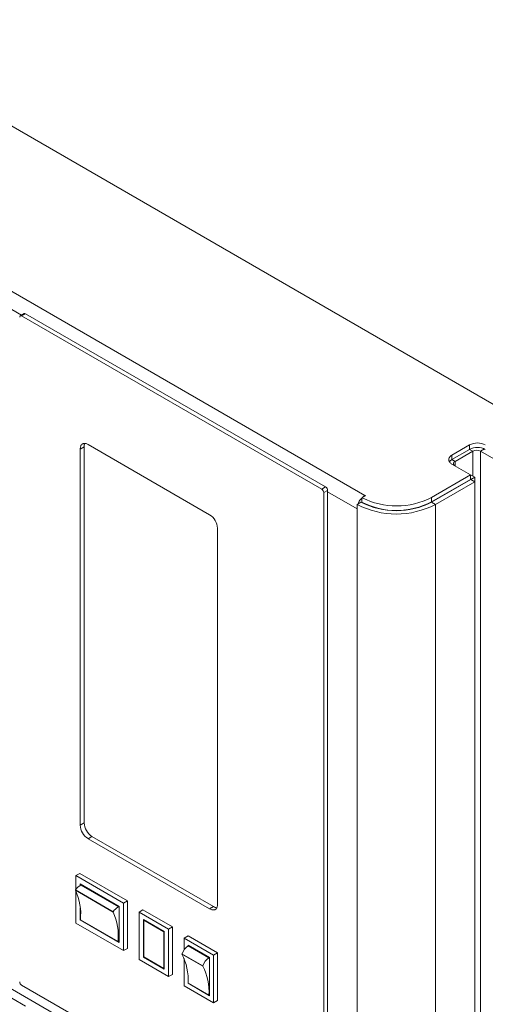
# Model space of a CAD drawing. Units: millimetres. Extents: x -447 to 415, y 5 to 325.
# Drawn here: x 267 to 284, y 160 to 196 of the extents above; entities that cross this region are included whole.
import ezdxf

# ---------------------------------------------------------------- set-up
doc = ezdxf.new("R2010")
doc.units = ezdxf.units.MM

msp = doc.modelspace()

# ---------------------------------------------------------------- linework, layer by layer
at = {"color": 7, "linetype": 'Continuous', "lineweight": 18}
for p, q in [((252.057, 200.504), (286.352, 180.706)), ((247.178, 197.36), (279.775, 178.542)), ((267.492, 185.095), (267.351, 185.013)), ((267.542, 185.09), (267.401, 185.008)), ((267.401, 185.008), (278.22, 178.763)), ((267.542, 185.09), (278.361, 178.844)), ((269.654, 180.295), (269.512, 180.213)), ((269.654, 166.74), (269.654, 180.295)), ((274.179, 177.845), (269.795, 180.376)), ((282.915, 179.995), (283.551, 180.363)), ((283.551, 180.2), (283.551, 180.363)), ((269.512, 180.213), (269.512, 166.658)), ((282.915, 179.832), (283.551, 180.2)), ((282.915, 179.995), (282.915, 179.832)), ((283.028, 179.767), (283.665, 180.134)), ((283.947, 180.134), (284.513, 179.808)), ((283.947, 155.973), (283.947, 180.134)), ((283.587, 179.281), (282.915, 179.669)), ((282.18, 178.469), (283.587, 179.281)), ((283.587, 179.118), (283.587, 179.281)), ((283.735, 179.195), (283.587, 179.281)), ((282.18, 178.306), (283.587, 179.118)), ((282.18, 178.297), (283.594, 179.114)), ((282.321, 178.216), (283.735, 179.032)), ((283.594, 179.114), (283.587, 179.118)), ((283.594, 179.114), (283.735, 179.195)), ((283.735, 179.032), (283.594, 179.114)), ((283.735, 179.032), (283.735, 179.195)), ((283.735, 179.032), (283.735, 154.862)), ((278.22, 178.763), (278.361, 178.844)), ((278.432, 178.722), (278.29, 178.64)), ((278.29, 178.64), (278.29, 154.683)), ((278.432, 178.722), (278.432, 154.765)), ((279.795, 178.529), (279.67, 178.457)), ((279.775, 178.518), (279.775, 178.542)), ((282.77, 178.646), (282.77, 178.638)), ((279.634, 178.297), (279.493, 178.216)), ((279.493, 178.216), (279.493, 178.052)), ((279.67, 178.294), (279.67, 178.457)), ((279.986, 178.153), (279.986, 178.139)), ((281.936, 178.18), (281.936, 178.188)), ((282.18, 178.306), (282.18, 178.469)), ((282.18, 178.297), (282.321, 178.216)), ((282.321, 178.216), (282.321, 154.046)), ((279.493, 178.052), (279.493, 154.046)), ((280.127, 178.108), (280.127, 178.095)), ((280.976, 177.994), (280.976, 178.004)), ((281.186, 178.006), (281.206, 178.017)), ((281.795, 178.128), (281.795, 178.137)), ((274.462, 163.801), (274.462, 177.355)), ((279.673, 153.456), (249.215, 171.039)), ((269.512, 166.658), (269.654, 166.74)), ((269.937, 166.25), (269.795, 166.168)), ((269.795, 166.168), (274.179, 163.638)), ((274.321, 163.719), (269.937, 166.25)), ((269.502, 164.917), (269.36, 164.835)), ((269.36, 164.835), (271.071, 163.848)), ((269.36, 164.347), (269.36, 164.835)), ((269.502, 164.917), (271.213, 163.929)), ((269.339, 164.32), (270.697, 163.536)), ((269.339, 164.32), (269.339, 164.307)), ((270.916, 163.729), (269.516, 164.537)), ((269.516, 164.537), (269.516, 164.488)), ((269.53, 164.497), (269.558, 164.513)), ((269.53, 164.497), (270.887, 163.713)), ((270.697, 163.523), (269.339, 164.307)), ((269.36, 163.121), (269.36, 164.265)), ((269.516, 163.664), (269.516, 163.239)), ((270.887, 163.713), (270.916, 163.729)), ((270.916, 162.431), (270.916, 163.729)), ((271.213, 163.929), (271.071, 163.848)), ((271.071, 163.848), (271.071, 162.133)), ((271.213, 163.929), (271.213, 162.214)), ((271.775, 163.605), (271.634, 163.523)), ((271.775, 163.605), (272.836, 162.992)), ((274.179, 163.638), (274.321, 163.719)), ((270.697, 163.523), (270.697, 163.536)), ((271.634, 161.808), (271.634, 163.523)), ((271.634, 163.523), (272.694, 162.911)), ((272.539, 162.817), (271.789, 163.25)), ((271.789, 163.25), (271.789, 161.902)), ((271.071, 162.133), (269.36, 163.121)), ((269.519, 163.241), (269.516, 163.239)), ((269.516, 163.239), (270.916, 162.431)), ((269.519, 163.241), (270.877, 162.457)), ((271.817, 163.233), (271.803, 163.225)), ((272.525, 162.809), (271.803, 163.225)), ((271.803, 163.225), (271.803, 161.91)), ((272.836, 162.992), (272.694, 162.911)), ((272.694, 162.911), (272.694, 161.196)), ((272.836, 162.992), (272.836, 161.278)), ((272.539, 162.817), (272.525, 162.809)), ((272.525, 161.494), (272.525, 162.809)), ((272.539, 161.47), (272.539, 162.817)), ((273.401, 162.666), (273.26, 162.584)), ((273.26, 162.584), (274.321, 161.972)), ((273.26, 162.167), (273.26, 162.584)), ((273.401, 162.666), (274.462, 162.054)), ((270.877, 162.457), (270.916, 162.48)), ((271.213, 162.214), (271.071, 162.133)), ((274.179, 161.886), (273.401, 162.335)), ((273.401, 162.335), (273.401, 162.302)), ((273.404, 162.304), (273.43, 162.319)), ((273.404, 162.304), (274.154, 161.871)), ((271.803, 161.91), (271.789, 161.902)), ((271.789, 161.902), (272.539, 161.47)), ((271.803, 161.91), (272.525, 161.494)), ((273.182, 162.02), (273.932, 161.588)), ((273.182, 162.02), (273.182, 162.01)), ((273.932, 161.577), (273.182, 162.01)), ((273.26, 160.869), (273.26, 161.847)), ((274.154, 161.871), (274.179, 161.886)), ((274.179, 160.506), (274.179, 161.886)), ((274.462, 162.054), (274.321, 161.972)), ((274.321, 161.972), (274.321, 160.257)), ((274.462, 162.054), (274.462, 160.339)), ((272.694, 161.196), (271.634, 161.808)), ((272.539, 161.502), (272.525, 161.494)), ((273.932, 161.577), (273.932, 161.588)), ((272.836, 161.278), (272.694, 161.196)), ((273.401, 161.149), (273.401, 160.955)), ((267.401, 160.888), (278.22, 154.642)), ((274.321, 160.257), (273.26, 160.869)), ((273.403, 160.956), (273.401, 160.955)), ((273.401, 160.955), (274.179, 160.506)), ((273.403, 160.956), (274.153, 160.523)), ((274.153, 160.523), (274.179, 160.539)), ((274.462, 160.339), (274.321, 160.257))]:
    msp.add_line(p, q, dxfattribs=at)
at = {"color": 1, "linetype": 'Continuous', "lineweight": 18}
for p, q in [((246.895, 196.871), (267.393, 185.037)), ((283.665, 180.134), (283.551, 180.2)), ((283.665, 180.134), (283.665, 179.236)), ((283.947, 180.134), (284.087, 180.215)), ((283.028, 179.767), (282.915, 179.832)), ((283.028, 179.604), (283.028, 179.767)), ((278.432, 178.665), (279.493, 178.052)), ((282.887, 178.706), (282.887, 178.714)), ((267.534, 160.137), (249.074, 170.794))]:
    msp.add_line(p, q, dxfattribs=at)
at = {"color": 7, "linetype": 'Continuous', "lineweight": 18, "flags": 128}
for points in [[(269.512, 180.213), (269.513, 180.241), (269.517, 180.267), (269.522, 180.292), (269.529, 180.315), (269.539, 180.336), (269.55, 180.354), (269.563, 180.371), (269.578, 180.385), (269.595, 180.396), (269.613, 180.405), (269.633, 180.411), (269.654, 180.414), (269.676, 180.415), (269.698, 180.412), (269.722, 180.407), (269.746, 180.4), (269.771, 180.389), (269.795, 180.376)], [(282.915, 179.669), (282.891, 179.684), (282.87, 179.7), (282.851, 179.717), (282.835, 179.735), (282.822, 179.753), (282.811, 179.772), (282.804, 179.792), (282.799, 179.812), (282.798, 179.832), (282.799, 179.852), (282.804, 179.872), (282.811, 179.892), (282.822, 179.911), (282.835, 179.93), (282.851, 179.948), (282.87, 179.965), (282.891, 179.981), (282.915, 179.995)], [(279.683, 178.286), (279.682, 178.284), (279.676, 178.274)], [(274.462, 163.801), (274.461, 163.773), (274.458, 163.747), (274.452, 163.722), (274.445, 163.699), (274.436, 163.678), (274.424, 163.659), (274.411, 163.643), (274.396, 163.629), (274.379, 163.618), (274.361, 163.609), (274.341, 163.603), (274.321, 163.6), (274.299, 163.599), (274.276, 163.601), (274.252, 163.606), (274.228, 163.614), (274.204, 163.625), (274.179, 163.638)]]:
    msp.add_lwpolyline(points, dxfattribs=at)
at = {"color": 7, "linetype": 'Continuous', "lineweight": 18}
for centre, radius, start, end in [((267.374, 184.974), 0.0438, 51.3258, 188.6849), ((267.513, 185.049), 0.0502, 54.3411, 114.3485), ((269.922, 180.301), 0.268, 154.9951, 181.4014), ((283.834, 179.82), 0.612, 62.4932, 117.5068), ((283.834, 179.656), 0.612, 62.4932, 117.5068), ((283.806, 179.862), 0.307, 62.5243, 117.4757), ((283.04, 179.6), 0.264, 118.3758, 145.2124), ((283.059, 179.685), 0.0872, 110.9277, 247.2829), ((278.138, 178.634), 0.153, 2.4763, 57.5237), ((278.279, 178.715), 0.153, 2.4764, 57.5236), ((280.107, 178.025), 0.614, 122.638, 159.7729), ((280.539, 179.612), 1.314, 234.4942, 235.5145), ((280.907, 180.939), 3.069, 242.5613, 297.4387), ((280.907, 180.754), 2.767, 242.6097, 297.3903), ((280.913, 180.916), 2.755, 243.1792, 297.3751), ((280.913, 180.753), 2.756, 243.1854, 297.3689), ((273.85, 177.329), 0.612, 2.489, 57.511), ((270.124, 166.685), 0.612, 182.489, 237.511), ((270.265, 166.767), 0.612, 182.489, 237.511), ((269.898, 163.907), 0.695, 121.9879, 143.528), ((267.518, 163.452), 2.012, 353.9886, 25.1587), ((271.256, 163.123), 0.695, 121.9879, 143.528), ((274.459, 163.944), 0.264, 238.3814, 265.2215), ((268.875, 162.668), 2.012, 353.9886, 25.1587), ((273.712, 161.835), 0.561, 123.2695, 160.6622), ((271.339, 161.073), 2.067, 356.7488, 26.9355), ((274.461, 161.402), 0.561, 123.2695, 160.6622), ((272.089, 160.641), 2.067, 356.7488, 26.9355), ((267.483, 161.017), 0.153, 182.4763, 237.5237)]:
    msp.add_arc(centre, radius, start, end, dxfattribs=at)

doc.saveas('drawing.dxf')
